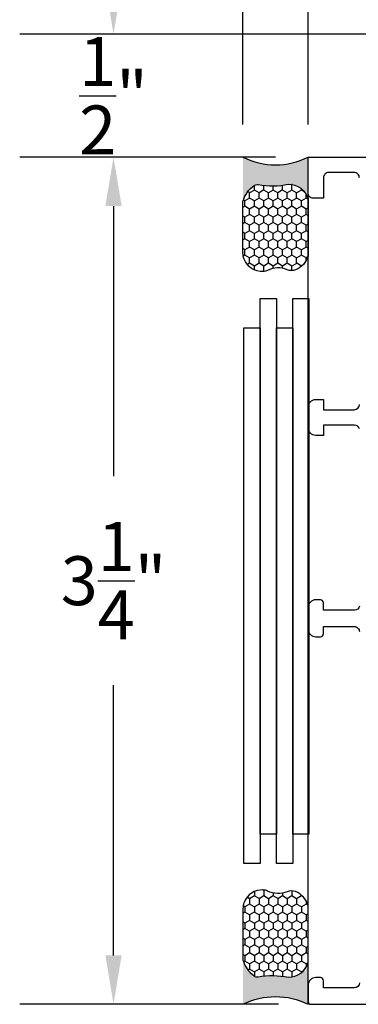
# Model space of a CAD drawing. Units: inches. Extents: x 0 to 260, y 0 to 43.
# Drawn here: x 83 to 84, y 22 to 26 of the extents above; entities that cross this region are included whole.
import ezdxf

# ---------------------------------------------------------------- set-up
doc = ezdxf.new("R2010")
doc.units = ezdxf.units.IN
doc.header["$MEASUREMENT"] = 0
for name, color, linetype in [('Arcadia-Dim', 4, 'Continuous'), ('Arcadia-Profile', 5, 'Continuous'), ('Arcadia-Shade', 8, 'Continuous')]:
    doc.layers.add(name, color=color, linetype=linetype)
doc.styles.get("Standard").update_dxf_attribs({"font": 'ARIALN.TTF'})
doc.dimstyles.get("Standard").update_dxf_attribs({"dimtxt": 0.09375, "dimasz": 0.09375, "dimexe": 0.18, "dimexo": 0.0625, "dimgap": 0.09, "dimtad": 0, "dimtih": 1, "dimtoh": 1, "dimdec": 4, "dimzin": 0, "dimdsep": 46, "dimlunit": 4, "dimtxsty": 'Standard', "dimcen": 0.09, "dimadec": 0, "dimazin": 0, "dimtfac": 1, "dimtdec": 4, "dimtofl": 0, "dimtmove": 0, "dimatfit": 3, "dimfxl": 1, "dimtolj": 1, "dimtzin": 0, "dimarcsym": 0})

# ---------------------------------------------------------------- blocks, each defined once
blk = doc.blocks.new('*U7')
at = {"layer": 'Arcadia-Profile'}
h = blk.add_hatch(color=256, dxfattribs=at)
edge = h.paths.add_edge_path()
edge.add_line((-3e-16, 0.3750000000000013), (-0.2561978488290509, 0.3750000000000013))
edge.add_arc((-0.2968777799670104, 0.2172425456151554), 0.1629179892196557, 35.12576795111403, 75.54049043261011, ccw=False)
edge.add_arc((-0.1891877120709748, 0.2930007706583724), 0.0312499999999845, -9.589877105315225, 35.125767951116984, ccw=False)
edge.add_arc((0.3231379503014348, 0.2064404742972083), 0.4883366330377225, 170.4101228946807, 190.9855794753516)
edge.add_arc((-0.2710315728123671, 0.1106123631241158), 0.1148149856163851, -74.44993404158168, 1.3823096407652997, ccw=False)
edge.add_line((-0.2402519359356224, 3.382e-13), (-4.479e-13, 3.382e-13))
edge.add_arc((0.373177790171672, 0.1874999999997243), 0.4176337068263488, 153.3231490947053, 206.6768509051579, ccw=False)
at = {"layer": 'Arcadia-Shade', "lineweight": -3}
h = blk.add_hatch(dxfattribs=at)
h.set_pattern_fill('HONEY', color=256, scale=0.25)
h.set_pattern_definition([(0, (0, 0), (0.046875, 0.0270632938682637), [0.03125, -0.0625]), (120, (0, 0), (-0.046875, 0.0270632938682637), [0.03125, -0.0625]), (60, (0, 0), (0, 0.0541265877365274), [-0.0625, 0.03125])])
h.paths.add_polyline_path([(-0.2402519359368233, -2.9e-15, 0.3435090603726194), (-0.1562500000000309, 0.1133821040536955, -0.0900193469024165), (-0.1583744156327502, 0.2877946912689345, 0.1976228614784509), (-0.1636286172469866, 0.3109811814372565, 0.1781934081275223), (-0.2561978488290509, 0.3750000000000013), (-0.550297450482238, 0.3750000000000013, 0.0954169236935345), (-0.5863897107137319, 0.3680490913405168, 0.3204879081861729), (-0.6582734691761499, 0.2585863400617527, 0.1072170252175634), (-0.65164444080708, 0.2329292479401068, -0.2200532177358034), (-0.6478854977273305, 0.1199428811052638, 0.197198363996938), (-0.6483858901275295, 0.0724912902839393, 0.2294187004830097), (-0.5691393538842893, -2.9e-15)])
at = {"layer": 'Arcadia-Profile'}
blk.add_lwpolyline([(-0.65164444080708, 0.232929247940107, -0.1073450320601699), (-0.6582747017734847, 0.2586179536280531, -0.3204104769671941), (-0.5863897107137312, 0.368049091340517, -0.0954169236934258), (-0.5502974504822792, 0.3750000000000013), (-0.2561978488290509, 0.3750000000000013, -0.1781934081275193), (-0.1636286172469877, 0.3109811814372581, -0.1976228614784485), (-0.1583744156327499, 0.2877946912689366, 0.0900193469024188), (-0.1562500000000304, 0.1133821040536933, -0.3435090603726143), (-0.2402519359368232, -2.9e-15), (-0.5691393538842894, -2.9e-15, -0.2294187004830065), (-0.6483858901275288, 0.072491290283938, -0.1971983639969396), (-0.647885497727331, 0.1199428811052628, 0.2200532177358061)], format="xyb", close=True, dxfattribs=at)
blk.add_arc((0.373177790170492, 0.1874999999999977), 0.4176337068251687, 153.3231490946662, 206.6768509053331, dxfattribs=at)
blk = doc.blocks.new('*D305')
at = {"layer": 'Arcadia-Dim', "color": 0, "lineweight": -2}
for p, q in [((83.52641861678478, 25.59484946178349), (82.54487924189606, 25.59484946178349)), ((82.90487924189605, 25.40734946178349), (82.90487924189605, 24.37058227504091)), ((82.90487924189605, 22.53235021790271), (82.90487924189605, 23.56911740464528)), ((83.53822870237275, 22.34485021790271), (82.54487924189606, 22.34485021790271))]:
    blk.add_line(p, q, dxfattribs=at)
at = {"layer": 'Arcadia-Dim', "color": 0}
for points in [[(82.87362924189605, 25.40734946178349), (82.93612924189605, 25.40734946178349), (82.90487924189605, 25.59484946178349)], [(82.87362924189605, 22.53235021790271), (82.93612924189605, 22.53235021790271), (82.90487924189605, 22.34485021790271)]]:
    blk.add_solid(points, dxfattribs=at)
at = {"layer": 'Defpoints', "color": 0}
for p in [(82.90487924189605, 25.59484946178349), (83.6514186167848, 25.59484946178349), (83.66322870237273, 22.34485021790271)]:
    blk.add_point(p, dxfattribs=at)
at = {"layer": 'Arcadia-Dim', "color": 0, "lineweight": -3, "insert": (82.90487924189605, 23.96984983984311), "char_height": 0.1875, "attachment_point": 5}
blk.add_mtext('\\A1;3{\\H1.000000x;\\S1/4;}"', dxfattribs=at)
blk = doc.blocks.new('*D298')
at = {"layer": 'Arcadia-Dim', "color": 0, "lineweight": -2}
for p, q in [((82.90487924189605, 26.25367791137227), (82.90487924189605, 26.44117791137227)), ((84.846659323197, 26.06617791137227), (82.54487924189606, 26.06617791137227)), ((83.52641861678478, 25.59484946178349), (82.54487924189606, 25.59484946178349)), ((82.90487924189605, 25.40734946178349), (82.90487924189605, 25.21984946178349))]:
    blk.add_line(p, q, dxfattribs=at)
at = {"layer": 'Arcadia-Dim', "color": 0}
for points in [[(82.87362924189605, 26.25367791137227), (82.93612924189605, 26.25367791137227), (82.90487924189605, 26.06617791137227)], [(82.87362924189605, 25.40734946178349), (82.93612924189605, 25.40734946178349), (82.90487924189605, 25.59484946178349)]]:
    blk.add_solid(points, dxfattribs=at)
at = {"layer": 'Defpoints', "color": 0}
for p in [(82.90487924189605, 26.06617791137227), (84.97165932319702, 26.06617791137227), (83.6514186167848, 25.59484946178349)]:
    blk.add_point(p, dxfattribs=at)
at = {"layer": 'Arcadia-Dim', "color": 0, "lineweight": -3, "insert": (82.90487924189605, 25.83051368657789), "char_height": 0.1875, "attachment_point": 5}
blk.add_mtext('\\A1;{\\H1.000000x;\\S1/2;}"', dxfattribs=at)
blk = doc.blocks.new('*D308')
at = {"layer": 'Arcadia-Dim', "color": 0, "lineweight": -2}
for p, q in [((83.6514186167848, 25.71984946178349), (83.6514186167848, 27.9238868689948)), ((84.83381400868139, 26.01394821336282), (84.83381400868139, 27.9238868689948)), ((83.83891861678478, 27.56388686899481), (83.87319782705777, 27.56388686899481)), ((84.64631400868137, 27.56388686899481), (84.61203479840837, 27.56388686899481))]:
    blk.add_line(p, q, dxfattribs=at)
at = {"layer": 'Arcadia-Dim', "color": 0}
for points in [[(83.83891861678478, 27.5951368689948), (83.83891861678478, 27.5326368689948), (83.6514186167848, 27.56388686899481)], [(84.64631400868137, 27.5951368689948), (84.64631400868137, 27.5326368689948), (84.83381400868139, 27.56388686899481)]]:
    blk.add_solid(points, dxfattribs=at)
at = {"layer": 'Defpoints', "color": 0}
for p in [(83.6514186167848, 27.56388686899481), (84.83381400868139, 25.88894821336281), (83.6514186167848, 25.59484946178349)]:
    blk.add_point(p, dxfattribs=at)
at = {"layer": 'Arcadia-Dim', "color": 0, "lineweight": -3, "insert": (84.24261631273308, 27.56388686899481), "char_height": 0.1875, "attachment_point": 5}
blk.add_mtext('\\A1;1{\\H1.000000x;\\S3/16;}"', dxfattribs=at)
blk = doc.blocks.new('*D301')
at = {"layer": 'Arcadia-Dim', "color": 0, "lineweight": -2}
for p, q in [((83.40141861678478, 25.71984946178349), (83.40141861678478, 27.4238868689948)), ((83.6514186167848, 25.71984946178349), (83.6514186167848, 27.4238868689948)), ((83.21391861678478, 27.0638868689948), (83.0264186167848, 27.0638868689948)), ((83.83891861678478, 27.0638868689948), (84.02641861678478, 27.0638868689948))]:
    blk.add_line(p, q, dxfattribs=at)
at = {"layer": 'Arcadia-Dim', "color": 0}
for points in [[(83.21391861678478, 27.09513686899481), (83.21391861678478, 27.03263686899481), (83.40141861678478, 27.0638868689948)], [(83.83891861678478, 27.09513686899481), (83.83891861678478, 27.03263686899481), (83.6514186167848, 27.0638868689948)]]:
    blk.add_solid(points, dxfattribs=at)
at = {"layer": 'Defpoints', "color": 0}
for p in [(83.40141861678478, 27.0638868689948), (83.40141861678478, 25.59484946178349), (83.6514186167848, 25.59484946178349)]:
    blk.add_point(p, dxfattribs=at)
at = {"layer": 'Arcadia-Dim', "color": 0, "lineweight": -3, "insert": (83.52641861678478, 27.0638868689948), "char_height": 0.1875, "attachment_point": 5}
blk.add_mtext('\\A1;{\\H1.000000x;\\S1/4;}"', dxfattribs=at)
blk = doc.blocks.new('*D302')
at = {"layer": 'Arcadia-Dim', "color": 0, "lineweight": -2}
for p, q in [((83.6514186167848, 25.71984946178349), (83.6514186167848, 28.4238868689948)), ((88.89033033462466, 27.56025021052197), (88.89033033462466, 28.4238868689948)), ((83.83891861678478, 28.06388686899481), (85.9438545234537, 28.06388686899481)), ((88.70283033462465, 28.06388686899481), (86.59789442795574, 28.06388686899481))]:
    blk.add_line(p, q, dxfattribs=at)
at = {"layer": 'Arcadia-Dim', "color": 0}
for points in [[(83.83891861678478, 28.0951368689948), (83.83891861678478, 28.03263686899481), (83.6514186167848, 28.06388686899481)], [(88.70283033462465, 28.0951368689948), (88.70283033462465, 28.03263686899481), (88.89033033462466, 28.06388686899481)]]:
    blk.add_solid(points, dxfattribs=at)
at = {"layer": 'Defpoints', "color": 0}
for p in [(88.89033033462466, 28.06388686899481), (88.89033033462466, 27.43525021052198), (83.6514186167848, 25.59484946178349)]:
    blk.add_point(p, dxfattribs=at)
at = {"layer": 'Arcadia-Dim', "color": 0, "lineweight": -3, "insert": (86.27087447570472, 28.06388686899481), "char_height": 0.1875, "attachment_point": 5}
blk.add_mtext('\\A1;5{\\H1.000000x;\\S1/4;}"', dxfattribs=at)

msp = doc.modelspace()

# ---------------------------------------------------------------- linework, layer by layer
at = {"layer": 'Arcadia-Profile'}
msp.add_line((83.6514186167848, 22.34599803218326), (83.6514186167848, 25.59484946178349), dxfattribs=at)
at = {"layer": 'Arcadia-Profile', "lineweight": -3}
for points in [[(83.84835429828416, 25.5160802447134, 0.4142182041427782), (83.82866210960651, 25.53577274547455), (83.73018767237335, 25.53577274547455, 0.4142135623733552), (83.71049548354198, 25.51608055664348), (83.71049548354198, 25.43731195177178), (83.6711108056162, 25.43731195177178, -0.4142135623730951), (83.6514186167848, 25.45700414060308), (83.6514186167848, 25.59484946178349), (85.06925620689071, 25.59484946178349)], [(83.84895872046413, 24.55214057775776, 0.3421039788987988), (83.82989001847206, 24.56691694867663), (83.71049548354198, 24.56691720895673), (83.71049548354198, 24.52753283145397), (83.68095720053458, 24.52753283145386, -0.4142135623730946), (83.65141891728763, 24.55707111470075), (83.65141891728763, 24.63583986946718, -0.4142135623730948), (83.68095720053451, 24.66537815271396), (83.71049548354198, 24.66537815271396), (83.71049548354198, 24.62599362515663), (83.82864831546823, 24.62599362515663, 0.4142089206185528), (83.84834050429708, 24.64568550190664)], [(83.849064818751, 23.87159210444382, -0.3363203161704031), (83.83010217211415, 23.85721031401578), (83.71048995537625, 23.85721031401578), (83.71048995537625, 23.88477937826791, 0.414213562373095), (83.6986746421253, 23.89659469151853), (83.68095167224897, 23.89659469151853, 0.4142135623730951), (83.6514133891219, 23.86705640839147), (83.65141338912171, 23.78434921563506, 0.4142135623730951), (83.68095167224897, 23.75481093250811), (83.6986746421253, 23.75481093250811, 0.4142135623730951), (83.71048995537625, 23.76662624575907), (83.71048995537625, 23.79419531001087), (83.82864308788498, 23.79419531001087, -0.4142135623730951), (83.84833527663648, 23.7745031212596)], [(83.84833527663653, 22.42755741065888, -0.4142135623730951), (83.82864308788498, 22.40786522190762), (83.71048995537625, 22.40786522190762), (83.71048995537632, 22.43543428615941, 0.4142135623730951), (83.6986746421253, 22.44724959941037), (83.68095167224897, 22.44724959941037, 0.4142135623730951), (83.6514133891219, 22.41771131628331), (83.65141338912171, 22.35666553115367, 0.4142135623730951), (83.66322870237273, 22.34485021790271), (84.56179409538667, 22.34485021790282, 0.3788661086953647)]]:
    msp.add_lwpolyline(points, format="xyb", dxfattribs=at)
for points in [[(83.46737924189603, 25.05294275929065), (83.52987924189603, 25.05294275929065), (83.52987924189603, 22.99699718007593), (83.46737924189603, 22.99699718007593)], [(83.59237924189603, 25.05294275929065), (83.65487924189603, 25.05294275929065), (83.65487924189603, 22.99699718007593), (83.59237924189603, 22.99699718007593)], [(83.40487924189605, 24.94028783595649), (83.46737924189603, 24.94028783595649), (83.46737924189603, 22.88434225674176), (83.40487924189605, 22.88434225674176)], [(83.52987924189603, 24.94028783595649), (83.59237924189603, 24.94028783595649), (83.59237924189603, 22.88434225674176), (83.52987924189603, 22.88434225674176)]]:
    msp.add_lwpolyline(points, close=True, dxfattribs=at)

# ---------------------------------------------------------------- block references
at = {"layer": 'Arcadia-Profile', "lineweight": -3, "yscale": 0.6666666666666666, "zscale": 0.6666666666666666, "rotation": 90}
for p, xscale in [((83.6514186167848, 25.59484946178349), 0.6666666666666666), ((83.6514186167848, 22.34484324811432), -0.6666666666666666)]:
    msp.add_blockref('*U7', p, dxfattribs=dict(at, xscale=xscale))

# ---------------------------------------------------------------- dimensions: what is measured, and where the dimension line sits
at = {"layer": 'Arcadia-Dim', "lineweight": -3}
dim = msp.add_linear_dim(base=(88.89033033462466, 28.06388686899481), p1=(83.6514186167848, 25.59484946178349), p2=(88.89033033462466, 27.43525021052198), dimstyle='Standard', override={"dimscale": 2}, dxfattribs=at)
dim.commit()
dim.dimension.update_dxf_attribs({"geometry": '*D302', "text_midpoint": (86.27087447570472, 28.06388686899481)})
for base, p1, p2, picture, middle in [((83.6514186167848, 27.56388686899481), (84.83381400868139, 25.88894821336281), (83.6514186167848, 25.59484946178349), '*D308', (84.24261631273308, 27.56388686899481)), ((83.40141861678478, 27.0638868689948), (83.6514186167848, 25.59484946178349), (83.40141861678478, 25.59484946178349), '*D301', (83.52641861678478, 27.0638868689948))]:
    dim = msp.add_linear_dim(base=base, p1=p1, p2=p2, dimstyle='Standard', override={"dimscale": 2}, dxfattribs=at)
    dim.commit()
    dim.dimension.update_dxf_attribs({"geometry": picture, "text_midpoint": middle, "dimtype": 160})
dim = msp.add_linear_dim(base=(82.90487924189605, 26.06617791137227), p1=(83.6514186167848, 25.59484946178349), p2=(84.97165932319702, 26.06617791137227), angle=270, dimstyle='Standard', override={"dimscale": 2}, dxfattribs=at)
dim.commit()
dim.dimension.update_dxf_attribs({"geometry": '*D298', "text_midpoint": (82.90487924189605, 25.83051368657789), "dimtype": 160})
dim = msp.add_linear_dim(base=(82.90487924189605, 25.59484946178349), p1=(83.66322870237273, 22.34485021790271), p2=(83.6514186167848, 25.59484946178349), angle=270, dimstyle='Standard', override={"dimscale": 2}, dxfattribs=at)
dim.commit()
dim.dimension.update_dxf_attribs({"geometry": '*D305', "text_midpoint": (82.90487924189605, 23.96984983984311)})

doc.saveas('drawing.dxf')
